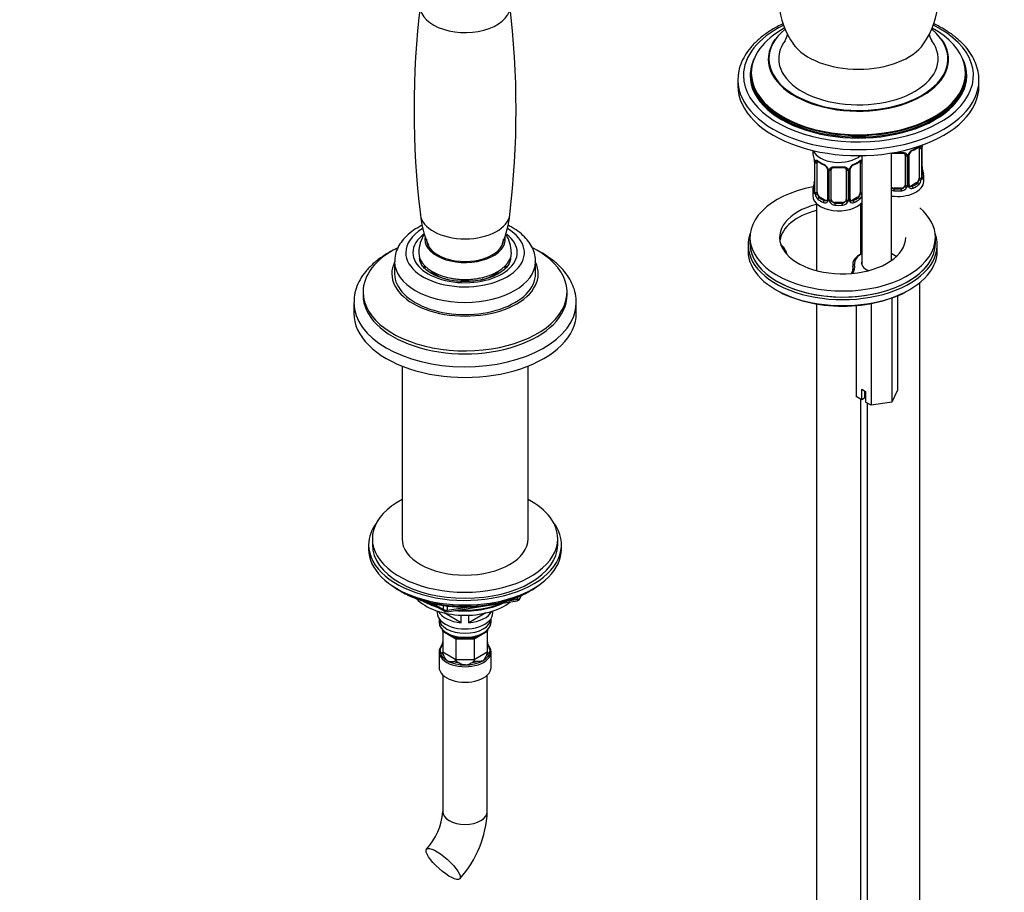
# Paper-space layout 'Layout1' of a CAD drawing. Units: millimetres. Extents: x 0 to 1998, y 0 to 1976.
# Drawn here: x 1475 to 1741, y 201 to 436 of the extents above; entities that cross this region are included whole.
import ezdxf
from ezdxf import colors
from ezdxf.entities.mleader import LeaderData, LeaderLine
from ezdxf.math import Vec2, Vec3

# ---------------------------------------------------------------- set-up
doc = ezdxf.new("R2010")
doc.units = ezdxf.units.MM
for name, color, linetype in [('11374', 7, 'Continuous'), ('15816', 7, 'Continuous'), ('20651', 7, 'Continuous'), ('2777', 7, 'Continuous'), ('456', 7, 'Continuous'), ('45755', 7, 'Continuous'), ('45756', 7, 'Continuous'), ('4707', 7, 'Continuous'), ('5028', 7, 'Continuous'), ('7426', 7, 'Continuous'), ('7687', 7, 'Continuous'), ('7943', 7, 'Continuous'), ('8232', 7, 'Continuous'), ('8407', 7, 'Continuous'), ('849', 7, 'Continuous'), ('8662', 7, 'Continuous'), ('9396', 7, 'Continuous'), ('9857', 7, 'Continuous'), ('Défaut', 7, 'Continuous')]:
    doc.layers.add(name, color=color, linetype=linetype)

# ---------------------------------------------------------------- blocks, each defined once
blk = doc.blocks.new('_DOT')
at = {"color": 0}
blk.add_line((0, 0), (-1, 0), dxfattribs=at)
at = {"color": 0, "const_width": 0.333}
blk.add_lwpolyline([(-0.1665, 0, 1), (0.1665, 0, 1)], format="xyb", close=True, dxfattribs=at)
blk = doc.blocks.new('SE5')
at = {"layer": '11374', "color": 7, "linetype": 'Continuous'}
blk.add_ellipse((1595.43, 284.02), major_axis=(-15, 0), ratio=0.57735, start_param=0.505841, end_param=2.520403, dxfattribs=at)
at = {"layer": '15816', "color": 7, "linetype": 'Continuous'}
for p, q in [((1587.93, 276.52), (1587.93, 276.02)), ((1602.93, 276.02), (1602.93, 276.52)), ((1588.43, 274.46), (1588.43, 273.46)), ((1594.37, 273.36), (1589.83, 275.98)), ((1594.37, 273.36), (1594.37, 275.38)), ((1601.03, 275.98), (1596.49, 273.36)), ((1596.49, 273.36), (1596.49, 275.38)), ((1602.43, 273.46), (1602.43, 274.46)), ((1589.43, 270.99), (1589.43, 265.37)), ((1592.94, 268.96), (1589.43, 270.99)), ((1601.43, 270.99), (1597.92, 268.96)), ((1601.43, 270.99), (1601.43, 265.37)), ((1592.94, 268.96), (1592.94, 263.34)), ((1597.92, 268.96), (1592.94, 268.96)), ((1597.92, 268.96), (1597.92, 263.34)), ((1588.43, 265.51), (1588.43, 261.32)), ((1602.43, 261.32), (1602.43, 265.51)), ((1592.94, 263.34), (1589.43, 265.37)), ((1597.92, 263.34), (1592.94, 263.34)), ((1601.43, 265.37), (1597.92, 263.34)), ((1589.43, 259.24), (1589.43, 222.43)), ((1601.43, 222.43), (1601.43, 259.24))]:
    blk.add_line(p, q, dxfattribs=at)
for centre, radius, start, end in [((1587.28, 270.75), 2.16, 8.4316, 19.1435), ((1603.58, 270.75), 2.16, 160.8565, 171.5684), ((1592.26, 268.75), 0.742, 22.4748, 53.3281), ((1598.6, 268.75), 0.742, 126.6719, 157.5252), ((1585.32, 268.76), 4.15, 339.4643, 351.4987), ((1605.54, 268.76), 4.15, 188.5013, 200.5357), ((1591.62, 265.55), 2.22, 187.185, 209.9446), ((1599.24, 265.55), 2.22, 330.0554, 352.815), ((1572.68, 223.67), 16.8, 317.4453, 355.7645), ((1572.97, 223.53), 28.48, 317.5594, 357.8038)]:
    blk.add_arc(centre, radius, start, end, dxfattribs=at)
for centre, major_axis, ratio, start_param, end_param in [((1595.43, 277.65), (-7.5, 0), 0.57735, 0.288458, 1.428899), ((1595.43, 277.65), (7.5, 0), 0.57735, 4.854286, 5.994727), ((1595.43, 276.02), (-7.5, 0), 0.57735, 0, 3.141593), ((1595.43, 274.55), (-7, 0), 0.57735, 0.021608, 3.126382), ((1595.43, 273.46), (7, 0), 0.57735, 3.141593, 6.283185), ((1588.59, 270.79), (0.773, 0.447), 0.717439, 5.890486, 6.002189), ((1602.27, 270.79), (-0.773, 0.447), 0.717439, 0.280997, 0.392699), ((1588.18, 268.54), (1.16, -0.67), 0.717439, 0.301386, 0.392699), ((1595.43, 273.1), (-6.75, 0), 0.57735, 0.785398, 1.570796), ((1595.43, 272.75), (-6.5, 0), 0.57735, 1.137376, 1.218818), ((1592.6, 268.48), (0.223, 0.834), 0.317837, -0.870357, -0.758655), ((1595.43, 273.1), (6.75, 0), 0.57735, 4.712389, 5.497787), ((1595.43, 272.75), (6.5, 0), 0.57735, -1.218818, -1.137376), ((1598.26, 268.48), (-0.223, 0.834), 0.317837, 0.758655, 0.870357), ((1602.68, 268.54), (-1.16, -0.67), 0.717439, -0.392699, -0.301386), ((1595.43, 265.51), (-7, 0), 0.57735, 5.848547, 6.283185), ((1595.43, 265.51), (-7, 0), 0.57735, 0, 3.141593), ((1595.43, 265.86), (6.75, 0), 0.57735, 2.741507, 3.141593), ((1595.43, 265.86), (-6.75, 0), 0.57735, 0, 0.785398), ((1595.43, 265.86), (-6.75, 0), 0.57735, 2.356194, 3.141593), ((1595.43, 265.51), (-7, 0), 0.57735, 3.141593, 3.643558), ((1595.43, 265.86), (6.75, 0), 0.57735, 0, 0.390479), ((1595.43, 266.22), (-6.5, 0), 0.57735, 0.292691, 0.492707), ((1588.18, 265.07), (1.16, 0.67), 0.717439, -0.484012, -0.392699), ((1595.43, 265.86), (-6.75, 0), 0.57735, 0.785398, 1.570796), ((1595.43, 266.22), (-6.5, 0), 0.57735, 1.078089, 1.278105), ((1592.43, 262.61), (0.33, 1.25), 0.317837, -0.961671, -0.870357), ((1595.43, 265.86), (-6.75, 0), 0.57735, 1.570796, 2.356194), ((1595.43, 266.22), (6.5, 0), 0.57735, 5.00508, 5.205096), ((1598.43, 262.61), (-0.33, 1.25), 0.317837, 0.870357, 0.961671), ((1595.43, 266.22), (6.5, 0), 0.57735, 5.790478, 5.990494), ((1602.68, 265.07), (-1.16, 0.67), 0.717439, 0.392699, 0.484012), ((1595.43, 261.32), (-7, 0), 0.57735, 0, 3.141593), ((1595.43, 222.43), (6, 0), 0.57735, 3.141593, 6.283185)]:
    blk.add_ellipse(centre, major_axis=major_axis, ratio=ratio, start_param=start_param, end_param=end_param, dxfattribs=at)
blk.add_ellipse((1589.52, 208.31), major_axis=(4.47, -4), ratio=0.279258, dxfattribs=at)
for points, knots in [([(1589.53, 271.17), (1589.51, 271.17), (1589.48, 271.17), (1589.45, 271.14), (1589.43, 271.11), (1589.42, 271.06)], [0, 0, 0, 0, 0.5, 0.5, 1, 1, 1, 1]), ([(1601.33, 271.17), (1601.35, 271.17), (1601.38, 271.17), (1601.41, 271.14), (1601.43, 271.11), (1601.44, 271.06)], [0, 0, 0, 0, 0.5, 0.5, 1, 1, 1, 1]), ([(1593.19, 269.23), (1593.13, 269.21), (1593.08, 269.19), (1593, 269.12), (1592.96, 269.08), (1592.94, 269.03)], [0, 0, 0, 0, 0.5, 0.5, 1, 1, 1, 1]), ([(1593.19, 269.23), (1593.35, 269.28), (1593.51, 269.31), (1593.76, 269.31), (1593.85, 269.31), (1594.03, 269.29), (1594.12, 269.28), (1594.41, 269.25), (1594.62, 269.23), (1595.02, 269.21), (1595.22, 269.21), (1595.43, 269.21)], [0, 0, 0, 0, 0.25, 0.25, 0.375, 0.375, 0.5, 0.5, 0.75, 0.75, 1, 1, 1, 1]), ([(1597.67, 269.23), (1597.51, 269.28), (1597.35, 269.31), (1597.1, 269.31), (1597.01, 269.31), (1596.83, 269.29), (1596.74, 269.28), (1596.45, 269.25), (1596.24, 269.23), (1595.84, 269.21), (1595.63, 269.21), (1595.43, 269.21)], [0, 0, 0, 0, 0.25, 0.25, 0.375, 0.375, 0.5, 0.5, 0.75, 0.75, 1, 1, 1, 1]), ([(1597.67, 269.23), (1597.73, 269.21), (1597.78, 269.19), (1597.86, 269.12), (1597.9, 269.08), (1597.92, 269.03)], [0, 0, 0, 0, 0.5, 0.5, 1, 1, 1, 1]), ([(1588.68, 265.86), (1588.68, 265.96), (1588.71, 266.07), (1588.79, 266.29), (1588.84, 266.4), (1589, 266.76), (1589.12, 267.02), (1589.21, 267.3)], [0, 0, 0, 0, 0.25, 0.25, 0.5, 0.5, 1, 1, 1, 1]), ([(1588.68, 265.86), (1588.68, 265.77), (1588.71, 265.68), (1588.79, 265.52), (1588.84, 265.46), (1589, 265.28), (1589.12, 265.2), (1589.21, 265.14)], [0, 0, 0, 0, 0.25, 0.25, 0.5, 0.5, 1, 1, 1, 1]), ([(1602.18, 265.86), (1602.18, 265.96), (1602.15, 266.07), (1602.07, 266.29), (1602.02, 266.4), (1601.86, 266.76), (1601.74, 267.02), (1601.65, 267.3)], [0, 0, 0, 0, 0.25, 0.25, 0.5, 0.5, 1, 1, 1, 1]), ([(1602.18, 265.86), (1602.18, 265.77), (1602.15, 265.68), (1602.07, 265.52), (1602.02, 265.46), (1601.86, 265.28), (1601.74, 265.2), (1601.65, 265.14)], [0, 0, 0, 0, 0.25, 0.25, 0.5, 0.5, 1, 1, 1, 1]), ([(1589.42, 265.27), (1589.42, 265.22), (1589.4, 265.18), (1589.37, 265.13), (1589.35, 265.11), (1589.29, 265.09), (1589.25, 265.11), (1589.21, 265.14)], [0, 0, 0, 0, 0.25, 0.25, 0.5, 0.5, 1, 1, 1, 1]), ([(1590.66, 263.11), (1590.54, 263.18), (1590.44, 263.27), (1590.26, 263.46), (1590.19, 263.57), (1589.97, 263.92), (1589.85, 264.18), (1589.7, 264.44)], [0, 0, 0, 0, 0.25, 0.25, 0.5, 0.5, 1, 1, 1, 1]), ([(1590.66, 263.11), (1590.78, 263.04), (1590.91, 262.99), (1591.2, 262.92), (1591.35, 262.9), (1591.79, 262.87), (1592.08, 262.89), (1592.36, 262.91)], [0, 0, 0, 0, 0.25, 0.25, 0.5, 0.5, 1, 1, 1, 1]), ([(1592.94, 263.24), (1592.93, 263.18), (1592.89, 263.13), (1592.81, 263.05), (1592.76, 263.02), (1592.6, 262.95), (1592.48, 262.92), (1592.36, 262.91)], [0, 0, 0, 0, 0.25, 0.25, 0.5, 0.5, 1, 1, 1, 1]), ([(1592.94, 263.24), (1592.96, 263.18), (1592.99, 263.11), (1593.07, 262.99), (1593.12, 262.94), (1593.29, 262.78), (1593.42, 262.7), (1593.55, 262.63)], [0, 0, 0, 0, 0.25, 0.25, 0.5, 0.5, 1, 1, 1, 1]), ([(1597.92, 263.24), (1597.9, 263.18), (1597.87, 263.11), (1597.79, 262.99), (1597.74, 262.94), (1597.57, 262.78), (1597.44, 262.7), (1597.31, 262.63)], [0, 0, 0, 0, 0.25, 0.25, 0.5, 0.5, 1, 1, 1, 1]), ([(1597.92, 263.24), (1597.93, 263.18), (1597.97, 263.13), (1598.05, 263.05), (1598.1, 263.02), (1598.26, 262.95), (1598.38, 262.92), (1598.5, 262.91)], [0, 0, 0, 0, 0.25, 0.25, 0.5, 0.5, 1, 1, 1, 1]), ([(1600.2, 263.11), (1600.08, 263.04), (1599.95, 262.99), (1599.66, 262.92), (1599.51, 262.9), (1599.07, 262.87), (1598.78, 262.89), (1598.5, 262.91)], [0, 0, 0, 0, 0.25, 0.25, 0.5, 0.5, 1, 1, 1, 1]), ([(1600.2, 263.11), (1600.32, 263.18), (1600.42, 263.27), (1600.6, 263.46), (1600.67, 263.57), (1600.89, 263.92), (1601.01, 264.18), (1601.16, 264.44)], [0, 0, 0, 0, 0.25, 0.25, 0.5, 0.5, 1, 1, 1, 1]), ([(1601.44, 265.27), (1601.44, 265.22), (1601.46, 265.18), (1601.49, 265.13), (1601.51, 265.11), (1601.57, 265.09), (1601.61, 265.11), (1601.65, 265.14)], [0, 0, 0, 0, 0.25, 0.25, 0.5, 0.5, 1, 1, 1, 1]), ([(1595.43, 261.97), (1595.26, 261.97), (1595.09, 261.99), (1594.77, 262.07), (1594.61, 262.12), (1594.15, 262.31), (1593.85, 262.47), (1593.55, 262.63)], [0, 0, 0, 0, 0.25, 0.25, 0.5, 0.5, 1, 1, 1, 1]), ([(1595.43, 261.97), (1595.6, 261.97), (1595.77, 261.99), (1596.09, 262.07), (1596.25, 262.12), (1596.71, 262.31), (1597.01, 262.47), (1597.31, 262.63)], [0, 0, 0, 0, 0.25, 0.25, 0.5, 0.5, 1, 1, 1, 1])]:
    blk.add_open_spline(points, degree=3, knots=knots, dxfattribs=at)
for points in [[(1592.7, 269.34), (1592.6, 269.43), (1592.49, 269.51), (1592.37, 269.57)], [(1598.16, 269.34), (1598.26, 269.43), (1598.37, 269.51), (1598.49, 269.57)]]:
    blk.add_open_spline(points, degree=3, dxfattribs=at)
at = {"layer": '20651', "color": 7, "linetype": 'Continuous'}
for centre, radius, start, end in [((1701.82, 441.77), 21.16, 324.4178, 31.0704), ((1701.22, 441.74), 21.21, 184.1088, 215.6527), ((1677.08, 433.06), 5.4, 329.7631, 349.2889), ((1725.79, 433.02), 5.27, 190.2778, 210.7794)]:
    blk.add_arc(centre, radius, start, end, dxfattribs=at)
for centre, major_axis, start_param, end_param in [((1701.5, 425.44), (-21.5, 0), 5.880162, 6.283185), ((1701.5, 425.44), (-21.5, 0), 0, 3.541238), ((1701.5, 433.6), (19, 0), 3.532512, 5.894826)]:
    blk.add_ellipse(centre, major_axis=major_axis, ratio=0.57735, start_param=start_param, end_param=end_param, dxfattribs=at)
at = {"layer": '2777', "color": 7, "linetype": 'Continuous'}
for p, q in [((1576.43, 370.73), (1576.43, 367.46)), ((1614.43, 367.46), (1614.43, 370.73))]:
    blk.add_line(p, q, dxfattribs=at)
for centre, major_axis, start_param, end_param in [((1595.43, 373.18), (-16, 0), 0, 3.915819), ((1595.43, 373.18), (-16, 0), 5.516956, 6.283185), ((1595.43, 373.18), (-14.07, 0), 5.609269, 6.283185), ((1595.43, 373.18), (-14.07, 0), 0, 3.786807), ((1595.43, 370.73), (-19, 0), 0.003545, 3.133869), ((1595.43, 371.55), (-12.25, 0), 6.260992, 6.283185), ((1595.43, 371.55), (-12.25, 0), 3.141593, 3.163786), ((1595.43, 367.46), (-19, 0), 0, 3.141593)]:
    blk.add_ellipse(centre, major_axis=major_axis, ratio=0.57735, start_param=start_param, end_param=end_param, dxfattribs=at)
for points, knots in [([(1583.84, 380.51), (1583.64, 380.41), (1582.64, 379.9), (1580.97, 378.87), (1579.17, 377.28), (1577.82, 375.56), (1576.9, 373.72), (1576.44, 372.02), (1576.47, 371.05), (1576.49, 370.68)], [0.7154636, 0.7154636, 0.7154636, 0.7154636, 0.7286213, 0.7815884, 0.8348293, 0.8821055, 0.9275755, 0.9763413, 1, 1, 1, 1]), ([(1614.37, 370.62), (1614.39, 370.98), (1614.43, 371.9), (1614.01, 373.55), (1613.16, 375.38), (1611.87, 377.08), (1610.19, 378.63), (1608.52, 379.74), (1607.41, 380.32), (1607.05, 380.49)], [0, 0, 0, 0, 0.0226225, 0.0686351, 0.1146455, 0.1618704, 0.2109727, 0.2617962, 0.2852142, 0.2852142, 0.2852142, 0.2852142]), ([(1604.47, 367.52), (1604.16, 367.35), (1603.38, 366.93), (1601.71, 366.28), (1599.55, 365.73), (1597.21, 365.42), (1594.79, 365.35), (1592.4, 365.55), (1590.12, 366), (1588.07, 366.66), (1586.31, 367.52), (1584.91, 368.5), (1583.92, 369.54), (1583.36, 370.57), (1583.14, 371.31), (1583.2, 371.69), (1583.22, 371.77)], [0, 0, 0, 0, 0.04042, 0.118328, 0.196735, 0.275575, 0.354693, 0.433875, 0.512842, 0.591351, 0.669208, 0.746352, 0.823146, 0.90047, 0.981134, 1, 1, 1, 1]), ([(1607.67, 371.64), (1607.67, 371.62), (1607.73, 371.24), (1607.49, 370.52), (1606.86, 369.43), (1605.83, 368.39), (1604.95, 367.83), (1604.47, 367.52)], [0, 0, 0, 0, 0.014671, 0.301891, 0.537685, 0.789798, 1, 1, 1, 1])]:
    blk.add_open_spline(points, degree=3, knots=knots, dxfattribs=at)
at = {"layer": '456', "color": 7, "linetype": 'Continuous'}
for p, q in [((1578.43, 342.58), (1578.43, 296.02)), ((1612.43, 296.02), (1612.43, 342.58))]:
    blk.add_line(p, q, dxfattribs=at)
for centre, major_axis, start_param, end_param in [((1595.43, 285.81), (-16.09, 0), 0.785398, 1.085974), ((1595.43, 286.55), (-17, 0), 0.850392, 1.068867), ((1595.43, 285.81), (-16.09, 0), 1.397728, 2.267463), ((1595.43, 286.55), (-17, 0), 1.46012, 2.205071)]:
    blk.add_ellipse(centre, major_axis=major_axis, ratio=0.57735, start_param=start_param, end_param=end_param, dxfattribs=at)
at = {"layer": '45755', "color": 7, "linetype": 'Continuous'}
for centre, radius, start, end in [((1818.02, 411.68), 236.34, 173.1166, 186.8682), ((1372.84, 411.75), 236.35, 353.1179, 6.8692), ((1610.33, 386.05), 27.08, 185.5587, 203.7378), ((1578.87, 386.51), 28.81, 337.9138, 353.859)]:
    blk.add_arc(centre, radius, start, end, dxfattribs=at)
for centre, start_param, end_param in [((1595.43, 439.54), 0, 3.208878), ((1595.43, 383.89), 0.066881, 3.075525)]:
    blk.add_ellipse(centre, major_axis=(-12.13, 0), ratio=0.57735, start_param=start_param, end_param=end_param, dxfattribs=at)
at = {"layer": '45756', "color": 7, "linetype": 'Continuous'}
for p, q in [((1584.58, 369.58), (1584.58, 368.92)), ((1606.28, 368.93), (1606.28, 369.58))]:
    blk.add_line(p, q, dxfattribs=at)
for centre, radius, start, end in [((1591.93, 373.19), 8.97, 145.8049, 179.7031), ((1598.89, 373.21), 8.99, 359.8461, 32.1328)]:
    blk.add_arc(centre, radius, start, end, dxfattribs=at)
for centre, major_axis, start_param, end_param in [((1595.43, 376.77), (-10.85, 0), 6.173825, 6.283185), ((1595.43, 376.77), (-10.85, 0), 0, 3.214821), ((1595.43, 376.77), (-10.36, 0), 0, 3.141593), ((1595.43, 373.18), (-12.51, 0), 6.279326, 6.283185), ((1595.43, 373.18), (-12.51, 0), 0, 3.142854), ((1595.43, 371.55), (-10.85, 0), 0.525741, 1.111742), ((1595.43, 371.55), (-10.85, 0), 1.951441, 2.615852), ((1595.43, 371.55), (-9.88, 0), 1.143944, 1.997648)]:
    blk.add_ellipse(centre, major_axis=major_axis, ratio=0.57735, start_param=start_param, end_param=end_param, dxfattribs=at)
at = {"layer": '4707', "color": 7, "linetype": 'Continuous'}
for p, q in [((1669, 419.72), (1669, 418.09)), ((1672.5, 421.5), (1672.5, 421.11)), ((1730.5, 421.11), (1730.5, 421.5)), ((1734, 418.09), (1734, 419.72))]:
    blk.add_line(p, q, dxfattribs=at)
for centre, major_axis, start_param, end_param in [((1701.5, 420.94), (-31, 0), 0, 4.002228), ((1701.5, 420.94), (-31, 0), 5.427567, 6.283185), ((1701.5, 421.64), (-28.89, 0), 0, 3.952625), ((1701.5, 421.64), (-28.89, 0), 5.476774, 6.283185), ((1701.5, 425.44), (-24.13, 0), 5.680172, 6.283185), ((1701.5, 425.44), (-24.13, 0), 0, 3.742893), ((1701.5, 425.35), (-24.31, 0), 0, 3.53704), ((1701.5, 425.35), (-24.31, 0), 5.888046, 6.283185), ((1701.5, 420.94), (-29.2, 0), 6.007982, 6.283185), ((1701.5, 420.94), (-29.2, 0), 0, 3.416796), ((1701.5, 419.72), (-32.5, 0), 6.23958, 6.283185), ((1701.5, 419.72), (-32.5, 0), 0, 3.141593), ((1701.5, 421.5), (-29, 0), 0, 3.141593), ((1701.5, 421.11), (-29, 0), 6.27149, 6.283185), ((1701.5, 421.11), (-29, 0), 0, 3.153288), ((1701.5, 419.72), (-32.5, 0), 3.141593, 3.152931), ((1701.5, 418.09), (-32.5, 0), 0, 3.141593)]:
    blk.add_ellipse(centre, major_axis=major_axis, ratio=0.57735, start_param=start_param, end_param=end_param, dxfattribs=at)
for points, knots in [([(1681.14, 434.89), (1680.61, 434.64), (1679.1, 433.87), (1676.79, 432.46), (1674.38, 430.57), (1672.38, 428.51), (1670.8, 426.3), (1669.71, 424.01), (1669.14, 422.04), (1669.1, 420.97), (1669.09, 420.61)], [0.6349228, 0.6349228, 0.6349228, 0.6349228, 0.6622087, 0.7153381, 0.7685395, 0.8216953, 0.8746108, 0.9270231, 0.9787176, 1, 1, 1, 1]), ([(1724.17, 433.67), (1723.61, 433.98), (1722.9, 434.38), (1722.11, 434.77), (1721.83, 434.9)], [0, 0, 0, 0, 0.02799024, 0.04223782, 0.04223782, 0.04223782, 0.04223782]), ([(1733.96, 419.95), (1733.97, 420.08), (1734.03, 420.93), (1733.68, 422.67), (1732.9, 424.95), (1731.64, 427.16), (1729.94, 429.27), (1727.84, 431.23), (1725.79, 432.71), (1724.58, 433.43), (1724.17, 433.67)], [0, 0, 0, 0, 0.021764, 0.171659, 0.321593, 0.47279, 0.625924, 0.780864, 0.937013, 1, 1, 1, 1])]:
    blk.add_open_spline(points, degree=3, knots=knots, dxfattribs=at)
at = {"layer": '5028', "color": 7, "linetype": 'Continuous'}
for p, q in [((1567.93, 362.56), (1567.93, 361.75)), ((1622.93, 361.75), (1622.93, 362.56)), ((1565.43, 359.71), (1565.43, 356.85)), ((1625.43, 356.85), (1625.43, 359.71))]:
    blk.add_line(p, q, dxfattribs=at)
for centre, major_axis, start_param, end_param in [((1595.43, 362.56), (-27.5, 0), 0, 3.990507), ((1595.43, 362.56), (-27.5, 0), 5.442498, 6.283185), ((1595.43, 367.46), (-19.75, 0), 0, 3.424172), ((1595.43, 367.46), (-19.75, 0), 6.006717, 6.283185), ((1595.43, 361.75), (-27.5, 0), 0, 3.141593), ((1595.43, 359.71), (-30, 0), 6.281466, 6.283185), ((1595.43, 359.71), (-30, 0), 0, 3.127372), ((1595.43, 359.71), (-30, 0), 3.127372, 3.141593), ((1595.43, 356.85), (-30, 0), 0, 3.141593)]:
    blk.add_ellipse(centre, major_axis=major_axis, ratio=0.57735, start_param=start_param, end_param=end_param, dxfattribs=at)
for points, knots in [([(1577.27, 374.4), (1576.73, 374.16), (1575.21, 373.41), (1572.91, 372.02), (1570.54, 370.17), (1568.57, 368.11), (1567.03, 365.89), (1566, 363.58), (1565.47, 361.45), (1565.48, 360.26), (1565.49, 359.74)], [0.7127684, 0.7127684, 0.7127684, 0.7127684, 0.7346771, 0.7756735, 0.8167766, 0.857797, 0.8984374, 0.9383358, 0.9772761, 1, 1, 1, 1]), ([(1625.37, 359.42), (1625.4, 359.75), (1625.47, 360.76), (1625.12, 362.66), (1624.33, 364.91), (1623.07, 367.08), (1621.39, 369.13), (1619.29, 371.03), (1617.04, 372.6), (1615.44, 373.49), (1614.75, 373.84)], [0, 0, 0, 0, 0.0143508, 0.0521118, 0.089865, 0.1281024, 0.1671347, 0.206962, 0.2473554, 0.276588, 0.276588, 0.276588, 0.276588])]:
    blk.add_open_spline(points, degree=3, knots=knots, dxfattribs=at)
at = {"layer": '7426', "color": 7, "linetype": 'Continuous'}
for points, knots in [([(1584.55, 368.96), (1584.53, 369.02), (1584.47, 369.24), (1584.47, 369.44), (1584.47, 369.62)], [0.94516088, 0.94516088, 0.94516088, 0.94516088, 0.95792531, 1, 1, 1, 1]), ([(1606.38, 369.65), (1606.39, 369.49), (1606.4, 369.29), (1606.35, 369.06), (1606.32, 368.98)], [0, 0, 0, 0, 0.03701747, 0.05543099, 0.05543099, 0.05543099, 0.05543099])]:
    blk.add_open_spline(points, degree=3, knots=knots, dxfattribs=at)
at = {"layer": '7687', "color": 7, "linetype": 'Continuous'}
for p, q in [((1672.25, 377.26), (1672.25, 375.63)), ((1722.25, 375.63), (1722.25, 377.26)), ((1570.43, 296.02), (1570.43, 294.39)), ((1620.43, 294.39), (1620.43, 296.02))]:
    blk.add_line(p, q, dxfattribs=at)
for centre, major_axis, start_param, end_param in [((1697.25, 377.26), (25, 0), 1.893518, 6.283185), ((1697.25, 377.26), (17, 0), 1.999105, 6.283185), ((1697.25, 377.26), (25, 0), 0, 0.584533), ((1697.25, 375.63), (17, 0), 1.999105, 3.058307), ((1697.25, 375.63), (25, 0), 3.141593, 6.283185), ((1595.43, 296.02), (25, 0), 2.318559, 6.283185), ((1595.43, 296.02), (25, 0), 0, 0.823034), ((1595.43, 296.02), (17, 0), 3.141593, 6.283185), ((1595.43, 294.39), (25, 0), 3.141593, 6.283185)]:
    blk.add_ellipse(centre, major_axis=major_axis, ratio=0.57735, start_param=start_param, end_param=end_param, dxfattribs=at)
at = {"layer": '7943', "color": 7, "linetype": 'Continuous'}
for p, q in [((1671.75, 375.22), (1671.75, 373.59)), ((1722.75, 373.59), (1722.75, 375.22)), ((1699.95, 369.91), (1699.95, 368.28)), ((1699.98, 369.51), (1699.98, 368.38))]:
    blk.add_line(p, q, dxfattribs=at)
for centre, major_axis, ratio, start_param, end_param in [((1697.25, 375.22), (-25.5, 0), 0.57735, -0.210919, 3.352512), ((1697.25, 375.63), (-25, 0), 0.57735, 0, 0.153513), ((1667.55, 371.14), (15, 0), 0.57735, 0.161344, 0.524704), ((1667.55, 371.55), (14.5, 0), 0.57735, 0.201154, 0.442347), ((1697.25, 375.63), (-25, 0), 0.57735, 2.933566, 3.141593), ((1697.25, 373.59), (-25.5, 0), 0.57735, 0, 3.141593), ((1697.25, 375.63), (-25, 0), 0.57735, 0.153513, 2.933566), ((1706.45, 369.91), (6.5, 0), 0.57735, 2.23367, 3.249021), ((1706.45, 370.32), (6, 0), 0.57735, 2.300524, 3.248415), ((1706.45, 370.32), (6, 0), 0.57735, 0.584086, 0.841069), ((1706.45, 369.91), (6.5, 0), 0.57735, 0.62426, 0.907923), ((1711.45, 371.82), (-0.329, -0.377), 0.681135, 3.161543, 4.050056), ((1713.84, 373.14), (2.86, 0), 0.57735, 3.725678, 3.853907), ((1692.04, 368.95), (-8, 0), 0.57735, 2.833588, 3.264111), ((1692.04, 369.35), (-8.5, 0), 0.57735, 2.769885, 3.263651), ((1706.45, 370.32), (4.1, 0), 0.57735, 2.920278, 4.149938), ((1697.25, 373.18), (-25, 0), 0.57735, 0.775448, 2.366145)]:
    blk.add_ellipse(centre, major_axis=major_axis, ratio=ratio, start_param=start_param, end_param=end_param, dxfattribs=at)
blk.add_open_spline([(1700.48, 369.95), (1700.35, 369.94), (1700.22, 369.89), (1700.04, 369.73), (1699.98, 369.62), (1699.98, 369.51)], degree=3, knots=[0, 0, 0, 0, 0.5, 0.5, 1, 1, 1, 1], dxfattribs=at)
at = {"layer": '8232', "color": 7, "linetype": 'Continuous'}
for p, q in [((1717.9, 401.33), (1717.9, 393.27)), ((1718.51, 401.42), (1718.51, 393.36)), ((1718.62, 393.51), (1718.62, 401.58)), ((1718.65, 393.6), (1718.65, 401.66)), ((1689.19, 400.72), (1689.19, 400.31)), ((1689.59, 398.29), (1689.6, 398.24)), ((1714.1, 399.46), (1714.1, 391.4)), ((1714.64, 399.28), (1714.64, 391.21)), ((1714.92, 391.28), (1714.92, 399.34)), ((1715.16, 391.49), (1715.16, 399.55)), ((1689.64, 397.78), (1689.64, 389.72)), ((1689.67, 397.7), (1689.67, 389.63)), ((1689.78, 389.48), (1689.78, 397.54)), ((1690.39, 389.39), (1690.39, 397.45)), ((1693.14, 395.68), (1693.14, 387.61)), ((1699.25, 387.61), (1699.25, 395.68)), ((1701.99, 397.45), (1701.99, 389.39)), ((1718.7, 395.85), (1718.7, 395.9)), ((1693.38, 395.46), (1693.38, 387.4)), ((1693.65, 387.34), (1693.65, 395.4)), ((1694.19, 387.52), (1694.19, 395.59)), ((1698.19, 395.59), (1698.19, 387.52)), ((1698.73, 395.4), (1698.73, 387.34)), ((1699.01, 387.4), (1699.01, 395.46)), ((1719.1, 392.37), (1719.1, 393.84)), ((1711.1, 390.58), (1711.1, 390.4)), ((1713.1, 390.58), (1711.1, 390.58)), ((1713.1, 390.58), (1713.1, 390.4)), ((1717.19, 392.04), (1715.78, 391.22)), ((1715.78, 391.22), (1716.01, 391.09)), ((1717.19, 392.04), (1717.42, 391.91)), ((1689.19, 389.96), (1689.19, 388.49)), ((1691.1, 388.16), (1690.87, 388.03)), ((1692.52, 387.35), (1691.1, 388.16)), ((1701.28, 388.16), (1699.87, 387.35)), ((1701.28, 388.16), (1701.51, 388.03)), ((1690.19, 386.41), (1690.19, 368.33)), ((1692.52, 387.35), (1692.29, 387.21)), ((1695.19, 386.71), (1695.19, 386.52)), ((1697.19, 386.71), (1695.19, 386.71)), ((1697.19, 386.71), (1697.19, 386.52)), ((1699.87, 387.35), (1700.1, 387.21)), ((1702.19, 372.75), (1702.19, 386.41)), ((1718.1, 144.15), (1718.1, 365.11)), ((1690.19, 359.33), (1690.19, 140.27)), ((1702.19, 140.27), (1702.19, 333.59))]:
    blk.add_line(p, q, dxfattribs=at)
for centre, radius, start, end in [((1717.22, 398.63), 2.5, 113.0004, 150.18), ((1713.62, 406.89), 6.65, 292.5269, 307.5433), ((1717.41, 401.46), 1.1, 357.6841, 19.526), ((1722.18, 401.54), 3.55, 170.0079, 179.3454), ((1721.32, 401.66), 2.67, 168.932, 179.9375), ((1675.02, 395.5), 14.86, 10.7478, 16.3941), ((1686.12, 397.66), 3.55, 0.6583, 9.9884), ((1712.1, 411.81), 11.84, 264.9826, 275.0174), ((1713.82, 399.55), 0.277, 347.4629, 41.3641), ((1713.86, 399.29), 0.785, 359.1311, 35.0336), ((1716.08, 399.32), 1.16, 151.7186, 178.9861), ((1715.82, 399.56), 0.667, 148.6067, 180.2877), ((1716.87, 399.06), 1.83, 112.909, 152.411), ((1687.38, 397.82), 2.26, 359.1406, 10.7711), ((1690.89, 397.58), 1.11, 160.4927, 182.2972), ((1694.66, 402.98), 6.61, 232.4116, 247.5183), ((1691.07, 394.75), 2.5, 29.8198, 66.9998), ((1691.42, 395.16), 1.84, 28.046, 67.1892), ((1692.46, 395.68), 0.678, 359.9419, 31.1475), ((1692.22, 395.44), 1.16, 1.0203, 28.275), ((1694.44, 395.41), 0.785, 144.9712, 180.8641), ((1696.19, 407.94), 11.84, 264.9826, 275.0174), ((1697.91, 395.67), 0.277, 347.4629, 41.3641), ((1697.95, 395.41), 0.785, 359.1311, 35.0336), ((1700.17, 395.44), 1.16, 151.7186, 178.9861), ((1701.31, 394.75), 2.5, 113.0004, 150.18), ((1699.91, 395.68), 0.667, 148.6067, 180.2877), ((1700.96, 395.18), 1.83, 112.909, 152.411), ((1697.71, 403.01), 6.65, 292.5269, 307.5433), ((1720.94, 396.33), 2.28, 179.1657, 190.833), ((1733.28, 398.64), 14.86, 190.7479, 196.394), ((1715.62, 393.38), 2.89, 348.0493, 359.4931), ((1719.91, 393.47), 1.29, 178.1771, 196.676), ((1719.6, 393.54), 0.944, 176.4087, 194.4251), ((1675.02, 394.76), 14.86, 343.6059, 349.2522), ((1686.98, 392.49), 2.67, 348.931, 359.9369), ((1711.28, 391.59), 1.21, 226.0209, 261.5389), ((1712.93, 391.59), 1.2, 278.249, 333.3802), ((1713.01, 391.56), 1.72, 274.9548, 329.7127), ((1713.55, 391.23), 1.1, 330.5042, 359.168), ((1715.7, 391.27), 0.779, 178.9659, 214.7127), ((1715.8, 391.44), 0.972, 219.7872, 297.134), ((1715.43, 391.44), 0.268, 168.103, 221.3362), ((1715.39, 391.3), 0.161, 193.0556, 260.14), ((1715.72, 391.77), 0.735, 240.3543, 292.8078), ((1716.16, 393.13), 2.32, 313.1842, 351.2464), ((1688.65, 389.67), 0.997, 345.5609, 2.5986), ((1688.38, 389.59), 1.29, 343.3385, 1.8084), ((1692.68, 389.5), 2.89, 180.5093, 191.9483), ((1692.14, 389.26), 2.32, 188.7542, 226.8152), ((1700.25, 389.26), 2.32, 313.1842, 342.7545), ((1711.19, 391.56), 1.72, 244.1725, 265.0453), ((1692.49, 387.57), 0.972, 242.8666, 320.2121), ((1692.57, 387.91), 0.746, 247.8303, 300.1474), ((1692.6, 387.39), 0.779, 325.2937, 1.0277), ((1694.75, 387.35), 1.1, 180.837, 209.4908), ((1695.28, 387.68), 1.72, 210.2871, 265.0453), ((1695.37, 387.72), 1.21, 206.8319, 261.5389), ((1697.02, 387.71), 1.2, 278.249, 333.3802), ((1697.1, 387.68), 1.72, 274.9548, 329.7127), ((1697.64, 387.35), 1.1, 330.5042, 359.168), ((1699.79, 387.39), 0.779, 178.9659, 214.7127), ((1699.89, 387.57), 0.972, 219.7872, 297.134), ((1699.52, 387.56), 0.268, 168.103, 221.3362), ((1699.48, 387.42), 0.161, 193.0556, 260.14), ((1699.81, 387.89), 0.735, 240.3543, 292.8078)]:
    blk.add_arc(centre, radius, start, end, dxfattribs=at)
for centre, major_axis, ratio, start_param, end_param in [((1716.01, 401.12), (-0.156, 0.368), 0.483207, 3.125356, 3.992305), ((1712.1, 404.19), (7, 0), 0.57735, 5.345686, 5.649888), ((1717.42, 401.93), (-0.247, 0.314), 0.658162, 3.141014, 3.838456), ((1718.09, 401.93), (-0.373, -0.146), 0.85055, 0.542333, 2.42751), ((1717.19, 400.92), (0.5, 0.866), 0.57735, 5.497787, 5.9443), ((1718.15, 401.51), (-0.4, 0), 0.57735, 0.912181, 2.727841), ((1718.25, 401.66), (-0.4, 0), 0.57735, 2.769946, 3.146041), ((1718.3, 402.23), (-0.395, 0.063), 0.166114, 2.853764, 3.119931), ((1696.19, 400.31), (7, 0), 0.57735, 3.141593, 3.293694), ((1696.19, 401.55), (7, 0), 0.57735, 3.359057, 5.699499), ((1689.99, 398.35), (0.395, 0.063), 0.166114, 3.101811, 3.429422), ((1711.1, 400.42), (0.035, 0.398), 0.123712, 2.325378, 3.141507), ((1712.1, 404.19), (-7, 0), 0.57735, 1.441699, 1.722897), ((1713.1, 400.42), (-0.035, 0.398), 0.123712, 3.14166, 4.091425), ((1714.37, 399.96), (0.332, 0.222), 0.641506, 3.148775, 4.695758), ((1714.5, 399.49), (-0.4, 0), 0.57735, 0.126783, 1.942443), ((1714.76, 399.55), (-0.4, 0), 0.57735, 1.984548, 3.144521), ((1714.89, 400.08), (-0.359, 0.176), 0.358003, 2.226125, 3.168806), ((1690.04, 397.78), (0.4, 0), 0.57735, 3.116542, 3.141591), ((1690.04, 397.78), (0.4, 0), 0.57735, 3.141591, 3.513239), ((1690.15, 397.63), (0.4, 0), 0.57735, 3.555344, 5.371005), ((1690.21, 398.05), (0.373, -0.146), 0.85055, 3.855675, 5.740852), ((1691.1, 397.04), (-0.5, 0.866), 0.57735, 0.338885, 0.785398), ((1696.19, 400.31), (-7, 0), 0.57735, 0.633297, 0.937499), ((1690.87, 398.05), (0.247, 0.314), 0.658162, 2.44473, 3.142156), ((1692.29, 397.24), (0.156, 0.368), 0.483207, 2.29088, 3.141104), ((1692.29, 397.24), (0.156, 0.368), 0.483207, 3.141104, 3.172515), ((1693.41, 396.2), (0.359, 0.176), 0.358003, 3.128496, 4.05706), ((1693.54, 395.68), (0.4, 0), 0.57735, 3.139927, 4.298637), ((1693.93, 396.08), (-0.332, 0.222), 0.641506, 1.587428, 3.144311), ((1695.19, 395.59), (-1, 0), 0.816497, 6.156042, 6.283185), ((1696.19, 400.31), (-7, 0), 0.57735, 1.418695, 1.722897), ((1695.19, 396.54), (0.035, 0.398), 0.123712, 2.191761, 3.141507), ((1697.19, 396.54), (-0.035, 0.398), 0.123712, 3.14166, 4.091425), ((1698.46, 396.08), (0.332, 0.222), 0.641506, 3.148775, 4.695758), ((1698.85, 395.68), (-0.4, 0), 0.57735, 1.984548, 3.144521), ((1698.98, 396.2), (-0.359, 0.176), 0.358003, 2.226125, 3.168806), ((1700.1, 397.24), (-0.156, 0.368), 0.483207, 3.125356, 3.992305), ((1696.19, 400.31), (7, 0), 0.57735, 5.345686, 5.649888), ((1701.51, 398.05), (-0.247, 0.314), 0.658162, 3.141014, 3.838456), ((1702.18, 398.05), (-0.373, -0.146), 0.85055, 0.542333, 2.004483), ((1701.28, 397.04), (0.5, 0.866), 0.57735, 5.497787, 5.9443), ((1702.24, 397.63), (-0.4, 0), 0.57735, 0.912181, 2.123405), ((1718.3, 395.79), (-0.395, -0.063), 0.166114, 2.62932, 3.097812), ((1693.8, 395.61), (0.4, 0), 0.57735, 4.340743, 6.156403), ((1698.59, 395.61), (-0.4, 0), 0.57735, 0.126783, 1.942443), ((1717.19, 392.86), (0.5, 0.866), 0.57735, 5.051274, 5.497787), ((1718.15, 393.45), (0.4, 0), 0.57735, 4.053773, 5.869434), ((1718.25, 393.6), (-0.4, 0), 0.57735, 2.769946, 3.141593), ((1718.63, 393.26), (0.387, -0.103), 0.80707, 0.211083, 1.781879), ((1718.63, 394.41), (-0.387, -0.103), 0.80707, 2.93051, 4.436462), ((1712.1, 394.16), (-6.6, 0), 0.57735, 3.017713, 3.265472), ((1718.25, 393.6), (-0.4, 0), 0.57735, 3.141593, 3.162011), ((1718.3, 393.18), (-0.381, -0.123), 0.86268, 2.555043, 3.150921), ((1712.1, 393.84), (-7, 0), 0.57735, 2.989492, 3.293694), ((1696.19, 389.96), (7, 0), 0.57735, 2.989492, 3.293694), ((1689.67, 390.54), (0.387, -0.103), 0.80707, 1.846723, 3.352676), ((1696.19, 390.29), (6.6, 0), 0.57735, 3.017713, 3.265472), ((1689.99, 391.91), (0.395, -0.063), 0.166114, 3.188685, 3.653865), ((1712.1, 392.37), (7, 0), 0.57735, 4.473428, 6.283185), ((1711.1, 391.4), (-1, 0), 0.816497, 0.854157, 1.570796), ((1711.1, 390.07), (-0.035, -0.398), 0.123712, 3.762557, 5.333353), ((1712.1, 394.16), (-6.6, 0), 0.57735, 1.418695, 1.722897), ((1713.1, 391.4), (1, 0), 0.816497, 4.712389, 5.836672), ((1713.1, 390.07), (0.035, -0.398), 0.123712, 0.949832, 2.520628), ((1713.1, 391.4), (1, 0), 0.816497, 5.836672, 6.283185), ((1714.37, 390.91), (0.355, -0.185), 0.387288, 3.415419, 5.300595), ((1714.5, 391.43), (0.4, 0), 0.57735, 3.268375, 5.084035), ((1714.76, 391.49), (-0.4, 0), 0.57735, 1.984548, 3.141593), ((1714.89, 391.03), (-0.333, -0.222), 0.670791, 1.631109, 3.167082), ((1715.78, 392.04), (0.5, 0.866), 0.57735, 3.141593, 3.926991), ((1712.1, 394.16), (6.6, 0), 0.57735, 5.345686, 5.649888), ((1716.01, 390.77), (0.156, -0.368), 0.483207, 0.850713, 2.421509), ((1712.1, 393.84), (7, 0), 0.57735, 5.345686, 5.649888), ((1717.19, 392.86), (0.5, 0.866), 0.57735, 3.926991, 5.051274), ((1717.42, 391.58), (0.247, -0.314), 0.658162, 0.696863, 2.267659), ((1718.09, 392.88), (0.392, -0.078), 0.178244, 4.04041, 5.925586), ((1696.19, 388.49), (7, 0), 0.57735, 3.141593, 5.817007), ((1689.67, 389.38), (-0.387, -0.103), 0.80707, 4.501306, 6.072102), ((1689.99, 389.3), (0.381, -0.123), 0.86268, 3.140217, 3.728142), ((1690.04, 389.72), (0.4, 0), 0.57735, 3.141593, 3.513239), ((1690.15, 389.57), (-0.4, 0), 0.57735, 0.413752, 2.229412), ((1690.21, 389), (-0.392, -0.078), 0.178244, 0.357599, 2.242775), ((1691.1, 388.98), (-0.5, 0.866), 0.57735, 0.785398, 1.231911), ((1691.1, 388.98), (0.5, -0.866), 0.57735, 4.373504, 5.497787), ((1690.87, 387.7), (-0.247, -0.314), 0.658162, 4.015526, 5.586322), ((1696.19, 390.29), (-6.6, 0), 0.57735, 0.633297, 0.937499), ((1696.19, 390.29), (6.6, 0), 0.57735, 5.345686, 5.649888), ((1701.28, 388.98), (0.5, 0.866), 0.57735, 3.926991, 5.051274), ((1701.51, 387.7), (0.247, -0.314), 0.658162, 0.696863, 2.267659), ((1701.28, 388.98), (0.5, 0.866), 0.57735, 5.051274, 5.497787), ((1702.18, 389), (0.392, -0.078), 0.178244, 4.04041, 5.50256), ((1702.24, 389.57), (0.4, 0), 0.57735, 4.053773, 5.264997), ((1712.1, 393.84), (7, 0), 0.57735, 4.560288, 4.86449), ((1696.19, 389.96), (-7, 0), 0.57735, 0.633297, 0.937499), ((1692.29, 386.89), (-0.156, -0.368), 0.483207, 3.861676, 5.432473), ((1692.52, 388.16), (-0.5, 0.866), 0.57735, 2.356194, 3.141593), ((1693.41, 387.15), (0.333, -0.222), 0.670791, 3.124422, 4.652076), ((1693.54, 387.61), (0.4, 0), 0.57735, 3.141593, 4.298637), ((1693.8, 387.55), (-0.4, 0), 0.57735, 1.19915, 3.01481), ((1693.93, 387.03), (-0.355, -0.185), 0.387288, 0.98259, 2.867767), ((1695.19, 387.52), (1, 0), 0.816497, 3.141593, 3.588106), ((1695.19, 387.52), (1, 0), 0.816497, 3.588106, 4.712389), ((1695.19, 386.19), (-0.035, -0.398), 0.123712, 3.762557, 5.333353), ((1696.19, 389.96), (7, 0), 0.57735, 4.560288, 4.86449), ((1696.19, 390.29), (-6.6, 0), 0.57735, 1.418695, 1.722897), ((1697.19, 387.52), (1, 0), 0.816497, 4.712389, 5.836672), ((1697.19, 386.19), (0.035, -0.398), 0.123712, 0.949832, 2.520628), ((1697.19, 387.52), (1, 0), 0.816497, 5.836672, 6.283185), ((1698.46, 387.03), (0.355, -0.185), 0.387288, 3.415419, 5.300595), ((1698.59, 387.55), (0.4, 0), 0.57735, 3.268375, 5.084035), ((1698.85, 387.61), (-0.4, 0), 0.57735, 1.984548, 3.141593), ((1698.98, 387.15), (-0.333, -0.222), 0.670791, 1.631109, 3.167082), ((1699.87, 388.16), (0.5, 0.866), 0.57735, 3.141593, 3.926991), ((1700.1, 386.89), (0.156, -0.368), 0.483207, 0.850713, 2.421509), ((1696.19, 389.96), (7, 0), 0.57735, 5.345686, 5.649888)]:
    blk.add_ellipse(centre, major_axis=major_axis, ratio=ratio, start_param=start_param, end_param=end_param, dxfattribs=at)
for points, knots in [([(1717.66, 401.61), (1717.7, 401.64), (1717.78, 401.7), (1717.84, 401.72), (1717.85, 401.72), (1717.85, 401.72)], [0, 0, 0, 0, 0.1778554, 0.4503652, 0.5788454, 0.5788454, 0.5788454, 0.5788454]), ([(1710.44, 399.94), (1710.52, 399.97), (1710.72, 400.03), (1710.94, 400.02), (1711.07, 400.02)], [0.4374147, 0.4374147, 0.4374147, 0.4374147, 0.7084353, 1, 1, 1, 1]), ([(1713.14, 400.01), (1713.2, 400.02), (1713.36, 400.04), (1713.65, 399.99), (1713.91, 399.88), (1713.99, 399.79), (1714.03, 399.73)], [0, 0, 0, 0, 0.132576, 0.426281, 0.720518, 1, 1, 1, 1]), ([(1713.16, 400.19), (1713.3, 400.2), (1713.44, 400.2), (1713.7, 400.18), (1713.83, 400.15), (1714.06, 400.08), (1714.17, 400.03), (1714.36, 399.9), (1714.44, 399.83), (1714.5, 399.74)], [0, 0, 0, 0, 0.25, 0.25, 0.5, 0.5, 0.75, 0.75, 1, 1, 1, 1]), ([(1689.85, 397.95), (1689.87, 398.02), (1689.91, 398.07), (1690, 398.13), (1690.05, 398.14), (1690.17, 398.13), (1690.24, 398.11), (1690.39, 398.03), (1690.47, 397.98), (1690.55, 397.92)], [0, 0, 0, 0, 0.25, 0.25, 0.5, 0.5, 0.75, 0.75, 1, 1, 1, 1]), ([(1690.44, 397.85), (1690.44, 397.85), (1690.45, 397.85), (1690.5, 397.83), (1690.58, 397.77), (1690.63, 397.74)], [0.4181534, 0.4181534, 0.4181534, 0.4181534, 0.4903616, 0.7559176, 1, 1, 1, 1]), ([(1693.79, 395.86), (1693.86, 395.95), (1693.93, 396.02), (1694.12, 396.15), (1694.23, 396.2), (1694.47, 396.27), (1694.59, 396.3), (1694.86, 396.33), (1694.99, 396.33), (1695.13, 396.31)], [0, 0, 0, 0, 0.25, 0.25, 0.5, 0.5, 0.75, 0.75, 1, 1, 1, 1]), ([(1694.27, 395.85), (1694.28, 395.88), (1694.33, 395.95), (1694.5, 396.06), (1694.8, 396.15), (1695.03, 396.15), (1695.16, 396.14)], [0, 0, 0, 0, 0.117602, 0.4218, 0.708435, 1, 1, 1, 1]), ([(1697.23, 396.14), (1697.29, 396.14), (1697.45, 396.16), (1697.74, 396.12), (1698, 396), (1698.08, 395.91), (1698.12, 395.85)], [0, 0, 0, 0, 0.132576, 0.426281, 0.720518, 1, 1, 1, 1]), ([(1697.25, 396.31), (1697.39, 396.33), (1697.53, 396.33), (1697.79, 396.3), (1697.92, 396.28), (1698.15, 396.2), (1698.26, 396.15), (1698.45, 396.03), (1698.53, 395.95), (1698.59, 395.86)], [0, 0, 0, 0, 0.25, 0.25, 0.5, 0.5, 0.75, 0.75, 1, 1, 1, 1]), ([(1701.75, 397.73), (1701.79, 397.76), (1701.87, 397.82), (1701.93, 397.85), (1701.94, 397.85), (1701.94, 397.85)], [0, 0, 0, 0, 0.1778554, 0.4503652, 0.5788454, 0.5788454, 0.5788454, 0.5788454]), ([(1701.84, 397.92), (1701.92, 397.98), (1702, 398.03), (1702.14, 398.11), (1702.21, 398.13), (1702.33, 398.14), (1702.38, 398.13), (1702.44, 398.09), (1702.45, 398.08), (1702.46, 398.08)], [0, 0, 0, 0, 0.25, 0.25, 0.5, 0.5, 0.75, 0.75, 0.8006394, 0.8006394, 0.8006394, 0.8006394]), ([(1718.69, 393.28), (1718.69, 393.28), (1718.69, 393.29), (1718.68, 393.3), (1718.68, 393.31)], [0.7959875, 0.7959875, 0.7959875, 0.7959875, 0.9162399, 1, 1, 1, 1]), ([(1719.02, 393.23), (1719, 393.14), (1718.98, 393.08), (1718.92, 392.99), (1718.89, 392.96), (1718.82, 392.93), (1718.79, 392.94), (1718.73, 392.99), (1718.7, 393.04), (1718.68, 393.1)], [0, 0, 0, 0, 0.25, 0.25, 0.5, 0.5, 0.75, 0.75, 1, 1, 1, 1]), ([(1717.42, 391.91), (1717.48, 391.96), (1717.52, 392.02), (1717.61, 392.15), (1717.65, 392.23), (1717.76, 392.49), (1717.8, 392.68), (1717.83, 392.87)], [0, 0, 0, 0, 0.25, 0.25, 0.5, 0.5, 1, 1, 1, 1]), ([(1689.62, 389.22), (1689.59, 389.16), (1689.57, 389.11), (1689.5, 389.06), (1689.47, 389.05), (1689.41, 389.08), (1689.38, 389.11), (1689.32, 389.2), (1689.29, 389.27), (1689.27, 389.35)], [0, 0, 0, 0, 0.25, 0.25, 0.5, 0.5, 0.75, 0.75, 1, 1, 1, 1]), ([(1689.61, 389.43), (1689.61, 389.42), (1689.61, 389.41), (1689.6, 389.4), (1689.6, 389.4)], [0, 0, 0, 0, 0.1113628, 0.2078651, 0.2078651, 0.2078651, 0.2078651]), ([(1690.46, 388.99), (1690.48, 388.9), (1690.5, 388.8), (1690.54, 388.62), (1690.57, 388.52), (1690.68, 388.27), (1690.77, 388.13), (1690.87, 388.03)], [0, 0, 0, 0, 0.25, 0.25, 0.5, 0.5, 1, 1, 1, 1]), ([(1701.51, 388.03), (1701.57, 388.08), (1701.61, 388.14), (1701.7, 388.28), (1701.74, 388.35), (1701.85, 388.61), (1701.89, 388.8), (1701.92, 388.99)], [0, 0, 0, 0, 0.25, 0.25, 0.5, 0.5, 1, 1, 1, 1])]:
    blk.add_open_spline(points, degree=3, knots=knots, dxfattribs=at)
for points in [[(1694.21, 395.69), (1694.22, 395.78), (1694.24, 395.83), (1694.27, 395.85)], [(1693.07, 387.38), (1693.06, 387.33), (1693.01, 387.3), (1692.93, 387.27)], [(1693.14, 387.61), (1693.13, 387.47), (1693.1, 387.39), (1693.07, 387.38)]]:
    blk.add_open_spline(points, degree=3, dxfattribs=at)
at = {"layer": '8407', "color": 7, "linetype": 'Continuous'}
for p, q in [((1702.45, 399.33), (1702.45, 369.8)), ((1710.45, 371.07), (1710.45, 400.05))]:
    blk.add_line(p, q, dxfattribs=at)
at = {"layer": '849', "color": 7, "linetype": 'Continuous'}
for p, q in [((1712.02, 361.53), (1712.02, 336.07)), ((1700.87, 358.9), (1700.87, 334.35)), ((1704.95, 359.45), (1704.95, 331.99)), ((1710.53, 360.95), (1710.53, 332.86)), ((1702.38, 336.33), (1703.44, 335.72)), ((1702.38, 333.48), (1702.38, 336.33)), ((1703.14, 335.9), (1703.14, 333.91)), ((1703.44, 335.72), (1703.44, 332.86)), ((1712.02, 336.07), (1710.53, 332.86)), ((1702.38, 333.48), (1700.87, 334.35)), ((1703.14, 333.91), (1702.38, 333.48)), ((1704.95, 331.99), (1703.44, 332.86)), ((1710.53, 332.86), (1704.95, 331.99))]:
    blk.add_line(p, q, dxfattribs=at)
at = {"layer": '8662', "color": 7, "linetype": 'Continuous'}
blk.add_line((1703.96, 195.59), (1703.96, 332.56), dxfattribs=at)
at = {"layer": '9396', "color": 7, "linetype": 'Continuous'}
for p, q in [((1577.75, 282.01), (1578.35, 281.67)), ((1612.51, 281.67), (1613.11, 282.01)), ((1590.5, 276.33), (1609.46, 279.26)), ((1607.04, 279.3), (1609.57, 279.69)), ((1609.57, 279.69), (1609.57, 280.22)), ((1610.22, 279.83), (1610.61, 280.68)), ((1610.28, 280.1), (1610.53, 280.65)), ((1610.28, 280.53), (1610.28, 280.1)), ((1585.94, 278.7), (1589.85, 276.45)), ((1586.92, 278.48), (1589.64, 276.91)), ((1589.64, 276.91), (1589.64, 277.99)), ((1590.61, 277.87), (1590.61, 276.76)), ((1590.61, 276.76), (1595.97, 277.59))]:
    blk.add_line(p, q, dxfattribs=at)
for centre, start, end in [((1609.31, 280.25), 278.794, 335.1039), ((1590.35, 277.32), 240, 278.794)]:
    blk.add_arc(centre, 1, start, end, dxfattribs=at)
for centre, major_axis, ratio, start_param, end_param in [((1595.43, 292.22), (25, 0), 0.57735, 3.775682, 5.649096), ((1595.43, 291.53), (24.15, 0), 0.57735, 3.926991, 5.497787), ((1609.31, 280.25), (-0.153, 0.988), 0.211325, 3.141593, 4.080475), ((1609.31, 280.25), (1, 0), 0.57735, 4.974188, 6.021386), ((1609.31, 280.25), (-0.907, 0.421), 0.788675, 3.141593, 3.492472), ((1590.35, 277.32), (-1, 0), 0.57735, 0.785398, 1.832596), ((1590.35, 277.32), (0.5, 0.866), 0.57735, 2.356194, 3.141593), ((1590.35, 277.32), (-0.153, 0.988), 0.211325, 3.141593, 4.080475)]:
    blk.add_ellipse(centre, major_axis=major_axis, ratio=ratio, start_param=start_param, end_param=end_param, dxfattribs=at)
at = {"layer": '9857', "color": 7, "linetype": 'Continuous'}
for p, q in [((1569.43, 294.39), (1569.43, 293.16)), ((1621.43, 293.16), (1621.43, 294.39))]:
    blk.add_line(p, q, dxfattribs=at)
for centre, start_param, end_param in [((1595.43, 294.39), 5.870417, 6.283185), ((1595.43, 294.39), 0, 3.554361), ((1595.43, 293.16), 0, 3.141593)]:
    blk.add_ellipse(centre, major_axis=(-26, 0), ratio=0.57735, start_param=start_param, end_param=end_param, dxfattribs=at)

psp = doc.layouts.get("Layout1")

# ---------------------------------------------------------------- block references
at = {"layer": 'Défaut'}
psp.add_blockref('SE5', (0, 0), dxfattribs=at)

# ---------------------------------------------------------------- leaders
at = {"layer": 'Défaut', "color": 7, "linetype": 'Continuous'}
ml = psp.add_multileader_mtext('Standard', dxfattribs=at)
ml.set_content('{\\pxsm0.9;\\fSolid Edge ISO|b1||i0||c0|p34;\\W1.;02/02/2016\\P}', color=256)
ml.set_leader_properties()
ml.set_arrow_properties(name='DOT')
ml.build(insert=Vec2(0, 0))
ml.multileader.update_dxf_attribs({"leader_type": 0, "dogleg_length": 0, "arrow_head_size": 12})
ctx = ml.context
ctx.base_point, ctx.char_height, ctx.arrow_head_size, ctx.landing_gap_size = Vec3(1907.83, 1968.7), 12, 12, 4.2
notes = []
notes.append((ctx, [(0, (0, 0, 0), (0, 0), (1, 0), 1, [])]))
ctx.mtext.insert = Vec3(1912.03, 1974.82)
for ctx, leaders in notes:
    for number, flags, end, landing, length, lines in leaders:
        leader = LeaderData()
        leader.index, (leader.has_last_leader_line, leader.has_dogleg_vector, leader.attachment_direction) = number, flags
        leader.last_leader_point, leader.dogleg_vector, leader.dogleg_length = Vec3(end), Vec3(landing), length
        for number, points, colour, breaks in lines:
            line = LeaderLine()
            line.index, line.vertices, line.color, line.breaks = number, Vec3.list(points), colors.encode_raw_color(colour), breaks
            leader.lines.append(line)
        ctx.leaders.append(leader)

doc.saveas('drawing.dxf')
